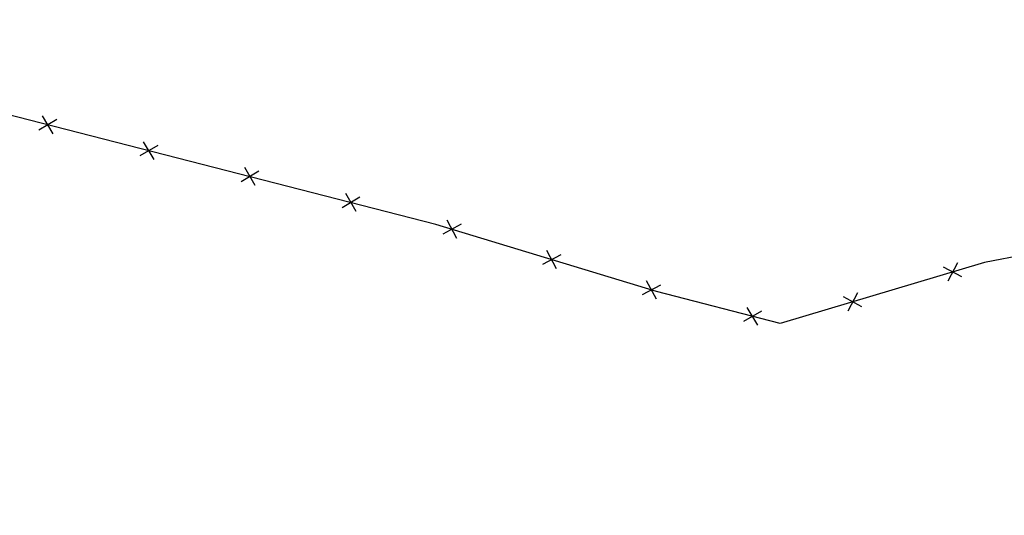
# Model space of a CAD drawing. Extents: x 1538956 to 1571595, y 5042519 to 5072519.
# Drawn here: x 1554563 to 1554752, y 5056976 to 5057071 of the extents above; entities that cross this region are included whole.
import ezdxf

# ---------------------------------------------------------------- set-up
doc = ezdxf.new("R2010")
doc.units = 0
doc.header["$LTSCALE"] = 2
doc.header["$MEASUREMENT"] = 0
doc.linetypes.add('CONTINUA', pattern=[0])
doc.linetypes.add('NASCOSTA2', pattern=[4.7625, 3.175, -1.5875])
doc.layers.get('0').update_dxf_attribs({"linetype": 'CONTINUA'})
for name, color, linetype in [('conica', 8, 'Continuous'), ('infrastrutture', 7, 'Continuous'), ('inviluppo', 255, 'Continuous')]:
    doc.layers.add(name, color=color, linetype=linetype)

# ---------------------------------------------------------------- blocks, each defined once
blk = doc.blocks.new('lim_aeroporto')
at = {"color": 0}
for p, q in [((-1.41, -1.41), (1.41, 1.41)), ((-1.41, 1.41), (1.41, -1.41))]:
    blk.add_line(p, q, dxfattribs=at)

msp = doc.modelspace()

# ---------------------------------------------------------------- linework, layer by layer
at = {"layer": 'conica', "linetype": 'NASCOSTA2', "flags": 128}
for points in [[(1561531.79, 5055143.35, -0.381612), (1555216.21, 5051863.6), (1552373.75, 5052589.8, -1), (1555017.9, 5062939.37), (1557860.36, 5062213.17, -0.381368), (1561829.46, 5056310.52, -0.381368)], [(1561492.79, 5055153.32, -0.381368), (1555226.11, 5051902.36), (1552383.65, 5052628.56, -1), (1555008, 5062900.62), (1557850.46, 5062174.42, -0.381368), (1561789.83, 5056315.97)], [(1561453.78, 5055163.28, -0.38112), (1555236.01, 5051941.11), (1552393.56, 5052667.31, -1.000001), (1554998.1, 5062861.86), (1557840.56, 5062135.66, -0.38112), (1561750.82, 5056325.94, -0.38112)], [(1561414.77, 5055173.25, -0.380868), (1555245.91, 5051979.87), (1552403.46, 5052706.07, -1.000001), (1554988.2, 5062823.11), (1557830.66, 5062096.91, -0.380868), (1561711.81, 5056335.91, -0.380868)], [(1561375.75, 5055183.22, -0.380612), (1555255.81, 5052018.62), (1552413.36, 5052744.82, -1.000001), (1554978.3, 5062784.35), (1557820.75, 5062058.15, -0.380612), (1561672.79, 5056345.87, -0.380612)], [(1561336.73, 5055193.19, -0.380353), (1555265.72, 5052057.38), (1552423.26, 5052783.58, -1.000001), (1554968.4, 5062745.6), (1557810.85, 5062019.4, -0.380353), (1561633.77, 5056355.84, -0.380353)], [(1561297.71, 5055203.16, -0.380089), (1555275.62, 5052096.13), (1552433.16, 5052822.33, -1.000001), (1554958.5, 5062706.84), (1557800.95, 5061980.64, -0.380089), (1561594.75, 5056365.81)]]:
    msp.add_lwpolyline(points, format="xyb", dxfattribs=at)
for points in [[(1554948.59, 5062668.09), (1557791.05, 5061941.88, -1), (1555285.52, 5052134.89), (1552443.06, 5052861.09, -1.000001)], [(1554938.69, 5062629.33), (1557781.15, 5061903.13, -1), (1555295.42, 5052173.64), (1552452.96, 5052899.84, -1)], [(1554928.79, 5062590.58), (1557771.25, 5061864.37, -1), (1555305.32, 5052212.4), (1552462.87, 5052938.6, -1)], [(1554918.89, 5062551.82), (1557761.35, 5061825.62, -1), (1555315.22, 5052251.15), (1552472.77, 5052977.36, -1)], [(1554908.99, 5062513.07), (1557751.44, 5061786.86, -1), (1555325.12, 5052289.91), (1552482.67, 5053016.11, -1.000001)], [(1554899.09, 5062474.31), (1557741.54, 5061748.11, -1.000001), (1555335.02, 5052328.66), (1552492.57, 5053054.87, -1.000001)], [(1554889.19, 5062435.56), (1557731.64, 5061709.35, -1.000001), (1555344.93, 5052367.42), (1552502.47, 5053093.62, -1.000001)], [(1554879.29, 5062396.8), (1557721.74, 5061670.6, -1), (1555354.83, 5052406.17), (1552512.37, 5053132.38, -1.000001)], [(1554869.38, 5062358.05), (1557711.84, 5061631.84, -1), (1555364.73, 5052444.93), (1552522.27, 5053171.13, -1.000001)], [(1554859.48, 5062319.29), (1557701.94, 5061593.09, -1), (1555374.63, 5052483.68), (1552532.17, 5053209.89, -1)], [(1554849.58, 5062280.54), (1557692.04, 5061554.33, -1), (1555384.53, 5052522.44), (1552542.08, 5053248.64, -1.000001)], [(1554839.68, 5062241.78), (1557682.14, 5061515.58, -1), (1555394.43, 5052561.19), (1552551.98, 5053287.4, -1.000001)], [(1554829.78, 5062203.02), (1557672.23, 5061476.82, -1), (1555404.33, 5052599.95), (1552561.88, 5053326.15, -1)], [(1554819.88, 5062164.27), (1557662.33, 5061438.07, -1), (1555414.24, 5052638.7), (1552571.78, 5053364.91, -1.000001)], [(1554809.98, 5062125.51), (1557652.43, 5061399.31, -1), (1555424.14, 5052677.46), (1552581.68, 5053403.66, -1.000001)], [(1554800.07, 5062086.76), (1557642.53, 5061360.56, -1.000001), (1555434.04, 5052716.22), (1552591.58, 5053442.42, -1)], [(1554790.17, 5062048), (1557632.63, 5061321.8, -1.000001), (1555443.94, 5052754.97), (1552601.48, 5053481.17, -1.000001)], [(1554780.27, 5062009.25), (1557622.73, 5061283.05, -1.000001), (1555453.84, 5052793.73), (1552611.39, 5053519.93, -1)], [(1554770.37, 5061970.49), (1557612.83, 5061244.29, -1.000001), (1555463.74, 5052832.48), (1552621.29, 5053558.68, -1.000001)], [(1554760.47, 5061931.74), (1557602.92, 5061205.54, -1.000001), (1555473.64, 5052871.24), (1552631.19, 5053597.44, -1)], [(1554750.57, 5061892.98), (1557593.02, 5061166.78, -1), (1555483.54, 5052909.99), (1552641.09, 5053636.19, -1)], [(1554740.67, 5061854.23), (1557583.12, 5061128.03, -1.000001), (1555493.45, 5052948.75), (1552650.99, 5053674.95, -1)], [(1554730.76, 5061815.47), (1557573.22, 5061089.27, -1.000001), (1555503.35, 5052987.5), (1552660.89, 5053713.7, -1)], [(1554720.86, 5061776.72), (1557563.32, 5061050.52, -1.000001), (1555513.25, 5053026.26), (1552670.79, 5053752.46, -1)], [(1554710.96, 5061737.96), (1557553.42, 5061011.76, -1.000001), (1555523.15, 5053065.01), (1552680.69, 5053791.21, -1.000001)], [(1554701.06, 5061699.21), (1557543.52, 5060973.01, -1), (1555533.05, 5053103.77), (1552690.6, 5053829.97, -1.000001)], [(1554691.16, 5061660.45), (1557533.62, 5060934.25, -1), (1555542.95, 5053142.52), (1552700.5, 5053868.72, -1.000001)]]:
    msp.add_lwpolyline(points, format="xyb", close=True, dxfattribs=at)
at = {"layer": 'infrastrutture', "flags": 128}
msp.add_lwpolyline([(1554755.93, 5057025.58), (1554747.95, 5057024.03), (1554708.79, 5057012.33), (1554685.06, 5057018.46), (1554642.75, 5057031.34), (1554399.51, 5057093.76), (1554377.53, 5057099.42), (1554360.48, 5057103.77), (1554331.38, 5057111.22), (1554322.19, 5057113.63), (1554267.82, 5057127.57), (1554262.25, 5057128.97), (1554233.24, 5057136.45), (1554167.62, 5057153.29), (1554164.41, 5057154.47), (1554152.04, 5057159.16), (1554145.16, 5057164.1), (1554128.2, 5057175.57), (1554108.03, 5057186.93), (1554083.47, 5057196.21), (1554057.1, 5057203.18), (1554020.89, 5057212.89)], dxfattribs=at)
at = {"layer": 'inviluppo'}
msp.add_lwpolyline([(1557528.42, 5060913.9), (1554685.96, 5061640.11, 1), (1552705.7, 5053889.07), (1555548.15, 5053162.87, 1)], format="xyb", close=True, dxfattribs=at).dxf.unprotected_set("ltscale", 0)

# ---------------------------------------------------------------- block references
at = {"layer": 'infrastrutture'}
for p, rotation in [((1554568.37, 5057050.43), 165.6067020384468), ((1554587.75, 5057045.46), 165.6067020384468), ((1554607.12, 5057040.49), 165.6067020384468), ((1554626.49, 5057035.52), 165.6067020384468), ((1554645.83, 5057030.41), 163.0693192315298), ((1554664.96, 5057024.58), 163.0693192315298), ((1554741.83, 5057022.2), 196.6243333447368), ((1554684.09, 5057018.76), 163.0693192315298), ((1554722.66, 5057016.47), 196.6243333447368), ((1554703.44, 5057013.71), 165.5136186532009)]:
    msp.add_blockref('lim_aeroporto', p, dxfattribs=dict(at, rotation=rotation))

doc.saveas('drawing.dxf')
